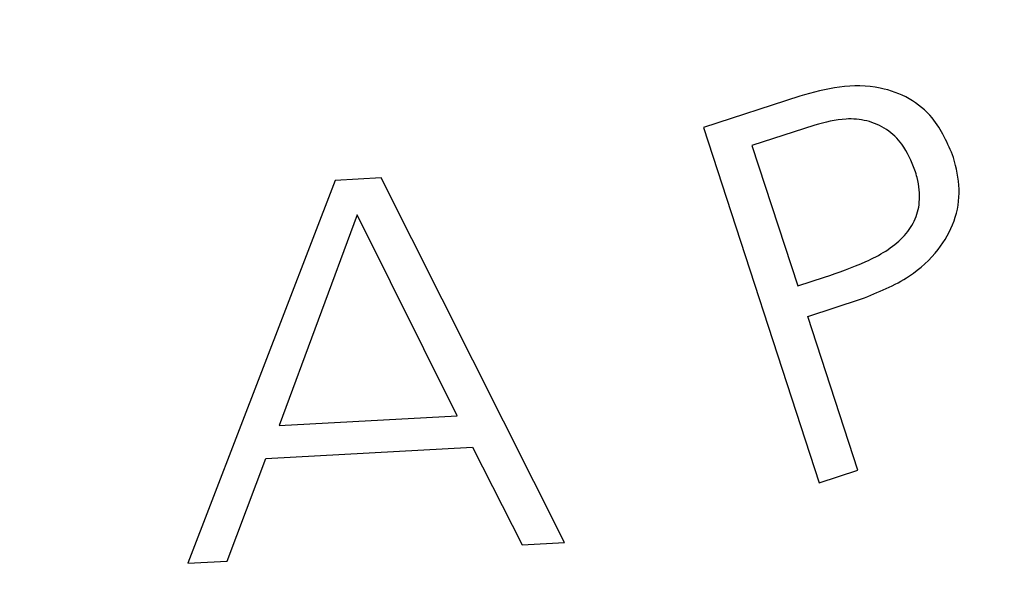
# Model space of a CAD drawing. Units: millimetres. Extents: x 313 to 2556, y 116 to 2701.
# Drawn here: x 1334 to 1339, y 338 to 341 of the extents above; entities that cross this region are included whole.
import ezdxf

# ---------------------------------------------------------------- set-up
doc = ezdxf.new("R2010")
doc.units = ezdxf.units.MM

msp = doc.modelspace()

# ---------------------------------------------------------------- linework, layer by layer
at = {"color": 7, "linetype": 'Continuous', "lineweight": 25}
for p, q in [((1337.6432, 340.9672), (1337.1395, 340.8029)), ((1337.1395, 340.8029), (1337.745, 338.9475)), ((1337.7217, 340.8162), (1337.3938, 340.7091)), ((1337.3938, 340.7091), (1337.6333, 339.9759)), ((1335.4546, 340.5399), (1335.2148, 340.5266)), ((1336.4132, 338.6355), (1335.4546, 340.5399)), ((1335.2148, 340.5266), (1334.4444, 338.5271)), ((1335.3295, 340.348), (1334.9222, 339.2461)), ((1335.8529, 339.2973), (1335.3295, 340.348)), ((1337.6333, 339.9759), (1337.7736, 340.0215)), ((1337.6851, 339.8163), (1337.9664, 339.9078)), ((1337.9468, 339.0133), (1337.6851, 339.8163)), ((1334.9222, 339.2461), (1335.8529, 339.2973)), ((1334.8517, 339.0741), (1335.9327, 339.1333)), ((1335.9327, 339.1333), (1336.1918, 338.6232)), ((1334.6502, 338.5384), (1334.8517, 339.0741)), ((1337.745, 338.9475), (1337.9468, 339.0133)), ((1336.1918, 338.6232), (1336.4132, 338.6355)), ((1334.4444, 338.5271), (1334.6502, 338.5384))]:
    msp.add_line(p, q, dxfattribs=at)
for radius in [39.5, 13, 12.4186]:
    msp.add_circle((1334.782, 349.4909), radius, dxfattribs=at)
for points, knots in [([(1338.4476, 340.6466), (1338.4168, 340.7197), (1338.3657, 340.8411), (1338.2197, 340.9616), (1338.0504, 341.0217), (1337.8499, 341.0243), (1337.7119, 340.9862), (1337.6432, 340.9672)], [0, 0, 0, 0, 0.246603, 0.409815, 0.573136, 0.787582, 1, 1, 1, 1]), ([(1338.2454, 340.5808), (1338.2264, 340.6278), (1338.1934, 340.709), (1338.1014, 340.798), (1337.9974, 340.8427), (1337.8658, 340.854), (1337.7759, 340.8304), (1337.7217, 340.8162)], [0, 0, 0, 0, 0.238272, 0.411807, 0.586037, 0.750126, 1, 1, 1, 1]), ([(1337.9664, 339.9078), (1338.053, 339.9425), (1338.2038, 340.0029), (1338.3688, 340.1524), (1338.4597, 340.3122), (1338.488, 340.4832), (1338.4611, 340.592), (1338.4476, 340.6466)], [0, 0, 0, 0, 0.27454, 0.478049, 0.651424, 0.82514, 1, 1, 1, 1]), ([(1337.7736, 340.0215), (1337.846, 340.0462), (1337.9918, 340.0958), (1338.1608, 340.1928), (1338.2483, 340.3124), (1338.2765, 340.4223), (1338.2659, 340.5136), (1338.2494, 340.5677), (1338.2454, 340.5808)], [0, 0, 0, 0, 0.2698466, 0.5428702, 0.6661011, 0.7897617, 0.9491304, 1, 1, 1, 1])]:
    msp.add_open_spline(points, degree=3, knots=knots, dxfattribs=at)

doc.saveas('drawing.dxf')
